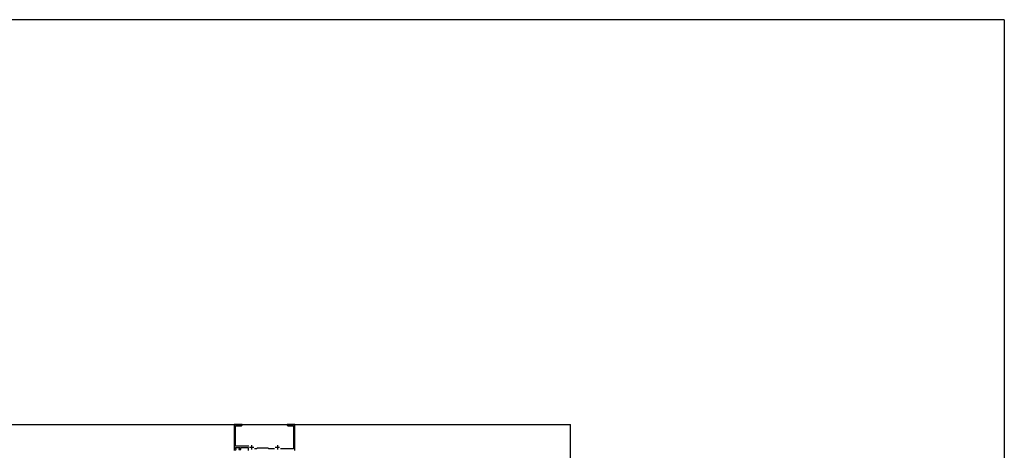
# Model space of a CAD drawing. Extents: x 2 to 569, y 0 to 403.
# Drawn here: x 497 to 554, y 376 to 401 of the extents above; entities that cross this region are included whole.
import ezdxf

# ---------------------------------------------------------------- set-up
doc = ezdxf.new("R2010")
doc.units = 0
doc.layers.add('YKK_A1', color=4, linetype='CONTINUOUS', lineweight=30)
doc.layers.add('YKK_ZWAK', color=7, linetype='CONTINUOUS')

# ---------------------------------------------------------------- blocks, each defined once
blk = doc.blocks.new('A201')
at = {"layer": 'YKK_ZWAK', "color": 254, "linetype": 'Continuous'}
for q in [(21, 410), (571, 35)]:
    blk.add_line((571, 410), q, dxfattribs=at)

msp = doc.modelspace()

# ---------------------------------------------------------------- linework, layer by layer
at = {"layer": 'YKK_A1'}
for p in [(496.429, 377.624), (528.929, 329.124)]:
    msp.add_line(p, (528.929, 377.624), dxfattribs=at)
at = {"layer": 'YKK_A1', "ltscale": 0.5}
for p, q in [((510.361, 376.309), (510.611, 376.309)), ((510.486, 376.434), (510.486, 376.184)), ((511.861, 376.309), (512.111, 376.309)), ((511.986, 376.434), (511.986, 376.184))]:
    msp.add_line(p, q, dxfattribs=at)
at = {"layer": 'YKK_A1', "linetype": 'ByBlock', "lineweight": -2, "ltscale": 0.5}
for points in [[(510.328, 376.371), (509.567, 376.371), (509.567, 377.543), (509.881, 377.543), (509.936, 377.574), (509.936, 377.624), (509.486, 377.624), (509.486, 376.124)], [(512.986, 376.124), (512.986, 377.624), (512.809, 377.624), (512.8, 377.618), (512.772, 377.618), (512.763, 377.624), (512.759, 377.624), (512.75, 377.618), (512.722, 377.618), (512.713, 377.624), (512.536, 377.624), (512.536, 377.574), (512.59, 377.543), (512.904, 377.543), (512.904, 376.206), (512.153, 376.206)], [(509.551, 376.124), (509.551, 376.174), (509.606, 376.174), (509.606, 376.214), (509.551, 376.214), (509.551, 376.289), (509.811, 376.289), (509.811, 376.214), (509.756, 376.214), (509.756, 376.174), (509.861, 376.174), (509.861, 376.289), (510.296, 376.289), (510.296, 376.124)], [(511.818, 376.206), (511.479, 376.206), (511.436, 376.249), (510.826, 376.249), (510.782, 376.206), (510.653, 376.206)]]:
    msp.add_lwpolyline(points, dxfattribs=at)

# ---------------------------------------------------------------- block references
at = {"layer": 'YKK_ZWAK'}
msp.add_blockref('A201', (-17, -9), dxfattribs=at)

doc.saveas('drawing.dxf')
